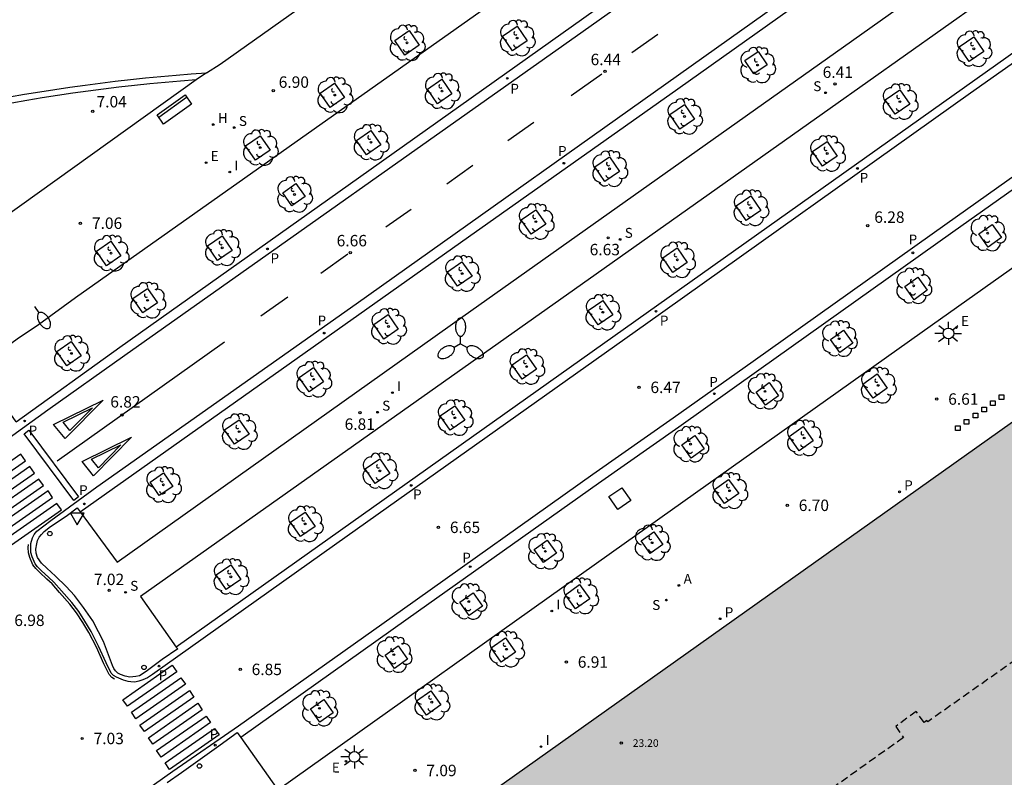
# Model space of a CAD drawing. Units: millimetres. Extents: x 579944 to 580295, y 4795290 to 4795541.
# Drawn here: x 580140 to 580205, y 4795453 to 4795503 of the extents above; entities that cross this region are included whole.
import ezdxf

# ---------------------------------------------------------------- set-up
doc = ezdxf.new("R2010")
doc.units = ezdxf.units.MM
doc.linetypes.add('TRAZOS_NORMALES', pattern=[0.75, 0.5, -0.25])
for name, color, linetype in [('020204', 9, 'Continuous'), ('020308', 9, 'Continuous'), ('060108', 9, 'Continuous'), ('060113', 4, 'Continuous'), ('060130', 9, 'Continuous'), ('070105', 6, 'Continuous'), ('080104', 9, 'TRAZOS_NORMALES'), ('080201', 9, 'Continuous'), ('080303', 9, 'Continuous'), ('090202', 1, 'Continuous'), ('090221', 1, 'Continuous'), ('100101', 9, 'Continuous'), ('100116', 71, 'Continuous'), ('100202', 3, 'Continuous'), ('200204', 4, 'Continuous'), ('200205', 4, 'Continuous'), ('200304', 4, 'Continuous'), ('200305', 4, 'Continuous'), ('210201', 9, 'Continuous'), ('210204', 9, 'Continuous'), ('210205', 4, 'Continuous'), ('210301', 9, 'Continuous'), ('210304', 9, 'Continuous'), ('210305', 4, 'Continuous'), ('220205', 1, 'Continuous'), ('220305', 1, 'Continuous'), ('250202', 9, 'Continuous'), ('250205', 9, 'Continuous'), ('250206', 9, 'Continuous'), ('260101', 9, 'Continuous'), ('260202', 9, 'Continuous'), ('260205', 9, 'Continuous'), ('270204', 9, 'Continuous'), ('270304', 9, 'Continuous'), ('990501', 21, 'Continuous')]:
    doc.layers.add(name, color=color, linetype=linetype)
doc.layers.add('080111', color=7, linetype='Continuous', lineweight=30)
doc.styles.add('ARIAL', font='ARIAL.TTF', dxfattribs={"height": 1})
doc.styles.add('ROMANS', font='romans__.ttf', dxfattribs={"height": 1})

# ---------------------------------------------------------------- blocks, each defined once
blk = doc.blocks.new('COTAPU')
blk.add_circle((0, 0), 0.075)
blk = doc.blocks.new('PUNTO')
blk.add_circle((0, 0), 0.075)
blk = doc.blocks.new('ARBOL')
blk.add_circle((0, 0), 0.0587)
for centre, radius, start, end in [((-0.564, 0.381), 0.532, 92.28, 254.58), ((-0.28, 0.855), 0.3, 359.28777, 173.60777), ((0.097, 0.97), 0.21, 23.15651, 160.46651), ((0.438, 0.881), 0.24, 301.57804, 139.32804), ((0.656, 0.288), 0.443, 319.85562, 114.76562), ((-0.091, 0.321), 0.12, 119.14, 310.56), ((0.819, -0.249), 0.383, 235.52754, 62.02753), ((-0.556, -0.339), 0.555, 142.64, 266.54), ((-0.039, -0.384), 0.21, 189.64, 323.88), ((0.299, -0.624), 0.532, 224.67, 0.24), ((-0.301, -0.676), 0.45, 213.78, 295.32)]:
    blk.add_arc(centre, radius, start, end)
blk = doc.blocks.new('PLUVI3')
blk.add_circle((0, 0), 0.055)
blk = doc.blocks.new('ABAS')
blk.add_circle((0, 0), 0.055)
blk = doc.blocks.new('HIDRAN')
blk.add_circle((0, 0), 0.055)
blk = doc.blocks.new('DBICI')
at = {"flags": 128}
blk.add_lwpolyline([(-0.152, 0.152), (0.152, 0.152), (0.152, -0.152), (-0.152, -0.152), (-0.152, 0.152)], dxfattribs=at)
blk = doc.blocks.new('FAROLM')
for q in [(0, 0.5), (0.433, -0.25), (-0.433, -0.25)]:
    blk.add_line((0, 0), q)
for points in [[(0, 0.5, 0.159986), (0.117, 0.538, 0.106322), (0.238, 0.675, 0.071006), (0.309, 0.858, 0.057309), (0.337, 1.099, 0.057309), (0.309, 1.339, 0.071006), (0.238, 1.522, 0.106322), (0.117, 1.659, 0.159986), (0, 1.697, 0.159986), (-0.117, 1.659, 0.106322), (-0.238, 1.522, 0.071006), (-0.309, 1.339, 0.057309), (-0.337, 1.099, 0.057309), (-0.309, 0.858, 0.071006), (-0.238, 0.675, 0.106322), (-0.117, 0.538, 0.159986)], [(-0.433, -0.25, 0.159986), (-0.525, -0.168, 0.106322), (-0.704, -0.131, 0.071006), (-0.898, -0.161, 0.057309), (-1.12, -0.258, 0.057309), (-1.315, -0.402, 0.071006), (-1.437, -0.555, 0.106322), (-1.495, -0.728, 0.159986), (-1.47, -0.849, 0.159986), (-1.378, -0.931, 0.106322), (-1.199, -0.967, 0.071006), (-1.005, -0.937, 0.057309), (-0.783, -0.841, 0.057309), (-0.588, -0.697, 0.071006), (-0.466, -0.544, 0.106322), (-0.408, -0.371, 0.159986)], [(0.433, -0.25, 0.159986), (0.408, -0.371, 0.106322), (0.466, -0.544, 0.071006), (0.588, -0.697, 0.057309), (0.783, -0.841, 0.057309), (1.005, -0.937, 0.071006), (1.199, -0.967, 0.106322), (1.378, -0.931, 0.159986), (1.47, -0.849, 0.159986), (1.495, -0.728, 0.106322), (1.437, -0.555, 0.071006), (1.315, -0.402, 0.057309), (1.12, -0.258, 0.057309), (0.898, -0.161, 0.071006), (0.704, -0.131, 0.106322), (0.525, -0.168, 0.159986)]]:
    blk.add_lwpolyline(points, format="xyb", close=True)
blk = doc.blocks.new('REGELE')
blk.add_circle((0, 0), 0.055)
blk = doc.blocks.new('FAREDI')
blk.add_line((0, 0), (0.5, 0))
blk.add_lwpolyline([(0.5, 0, 0.159986), (0.538, -0.117, 0.106322), (0.675, -0.238, 0.071006), (0.858, -0.309, 0.057309), (1.099, -0.337, 0.057309), (1.339, -0.309, 0.071006), (1.522, -0.238, 0.106322), (1.659, -0.117, 0.159986), (1.697, 0, 0.159986), (1.659, 0.117, 0.106322), (1.522, 0.238, 0.071006), (1.339, 0.309, 0.057309), (1.099, 0.337, 0.057309), (0.858, 0.309, 0.071006), (0.675, 0.238, 0.106322), (0.538, 0.117, 0.159986)], format="xyb", close=True)
blk = doc.blocks.new('HUEPIV')
blk.add_circle((0, 0), 0.145)
blk = doc.blocks.new('REIND')
blk.add_circle((0, 0), 0.055)
blk = doc.blocks.new('SANEA')
blk.add_circle((0, 0), 0.055)
blk = doc.blocks.new('PLUVI1')
blk.add_circle((0, 0), 0.055)
blk = doc.blocks.new('SETRA')
at = {"linetype": 'Continuous'}
blk.add_lwpolyline([(0.451, 0.26), (-0.45, 0.26), (-0.001, -0.52)], close=True, dxfattribs=at)
blk = doc.blocks.new('BANCO')
blk.add_line((1.125, 0.1875), (-1.125, 0.1875))
blk.add_lwpolyline([(1.125, 0.75), (1.125, 0), (-1.125, 0), (-1.125, 0.75)], close=True)
blk = doc.blocks.new('FAROLA')
for p, q in [((0, 0.355), (0, 0.755)), ((-0.355, 0), (-0.895, 0)), ((-0.63, 0.51), (-0.255, 0.245)), ((0.605, 0.49), (0.276, 0.223)), ((0.355, 0), (0.855, 0)), ((-0.65, -0.52), (-0.255, -0.24)), ((0, -0.355), (0, -0.755)), ((0.585, -0.52), (0.256, -0.246))]:
    blk.add_line(p, q)
blk.add_circle((0, 0), 0.355)

msp = doc.modelspace()

# ---------------------------------------------------------------- hatches: boundary and pattern name
at = {"layer": '990501'}
msp.add_hatch(color=256, dxfattribs=at).paths.add_polyline_path([(580251.796, 4795482.819), (580269.413, 4795495.357), (580270.311, 4795494.05), (580281.534, 4795502.013), (580281.354, 4795502.317), (580283.035, 4795503.559), (580283.268, 4795503.243), (580283.466, 4795503.383), (580272.634, 4795518.664), (580253.799, 4795505.325), (580253.851, 4795505.252), (580241.906, 4795496.78), (580241.857, 4795496.849), (580241.116, 4795496.35), (580238.902, 4795494.784), (580236.689, 4795493.217), (580235.76, 4795494.544), (580234.83, 4795495.871), (580231.47, 4795493.518), (580228.109, 4795491.165), (580227.869, 4795491.508), (580227.629, 4795491.851), (580163.057, 4795446.029), (580163.683, 4795445.092), (580157.882, 4795441.076), (580159.04, 4795439.453), (580159.559, 4795438.736), (580161.826, 4795435.533), (580164.093, 4795432.331), (580164.61, 4795431.613), (580166.875, 4795428.421), (580169.637, 4795424.529), (580210.904, 4795453.808)])

# ---------------------------------------------------------------- linework, layer by layer
at = {"layer": '060108'}
for points in [[(580140.243, 4795476.273, 6.921), (580137.713, 4795479.834, 7.06), (580139.135, 4795480.883, 7.062), (580140.311, 4795481.706, 7.024), (580141.7, 4795482.649, 6.98), (580144.127, 4795484.426, 6.984), (580161.452, 4795496.66, 6.786), (580200.228, 4795524.075, 6.237), (580202.73, 4795520.65, 6.168)], [(580144.436, 4795470.346, 6.986), (580146.878, 4795467.052, 7.069), (580169.561, 4795483.168, 6.778), (580194.557, 4795500.875, 6.371), (580209.371, 4795511.402, 6.266), (580207.021, 4795514.703, 6.142)], [(580213.291, 4795505.896, 6.096), (580211.01, 4795509.108, 6.153), (580193.684, 4795496.834, 6.405), (580176.909, 4795484.951, 6.662), (580148.399, 4795464.796, 7.039), (580150.753, 4795461.482, 6.989)], [(580154.99, 4795455.544, 6.975), (580157.418, 4795452.115, 7.044), (580179.318, 4795467.677, 6.763), (580199.719, 4795482.17, 6.482), (580219.945, 4795496.5, 6.291), (580217.436, 4795499.829, 6.105)], [(580150.753, 4795461.482, 6.989), (580150.841, 4795461.359, 6.987), (580149.827, 4795460.661, 6.909), (580148.77, 4795459.885, 6.906), (580148.326, 4795459.586, 6.909), (580148.101, 4795459.54, 6.909), (580147.708, 4795459.514, 6.909), (580147.383, 4795459.574, 6.909), (580147.09, 4795459.671, 6.909), (580146.901, 4795459.778, 6.921), (580146.767, 4795459.912, 6.954), (580146.653, 4795460.071, 6.973), (580146.567, 4795460.269, 6.99), (580146.24, 4795461.143, 7.019), (580145.968, 4795461.845, 7.039), (580145.652, 4795462.486, 7.038), (580145.264, 4795463.195, 7.053), (580144.664, 4795464.082, 7.055), (580144.077, 4795464.858, 7.071), (580143.509, 4795465.45, 7.079), (580142.811, 4795466.139, 7.038), (580142.255, 4795466.658, 6.98), (580141.893, 4795466.998, 6.929), (580141.628, 4795467.357, 6.911), (580141.546, 4795467.648, 6.899), (580141.528, 4795467.9, 6.878), (580141.583, 4795468.26, 6.881), (580141.634, 4795468.468, 6.874), (580141.757, 4795468.685, 6.871), (580141.9, 4795468.876, 6.867), (580142.085, 4795469.073, 6.862), (580142.5, 4795469.402, 6.854), (580143.511, 4795470.075, 6.852), (580144.238, 4795470.613, 6.98), (580144.436, 4795470.346, 6.986)], [(580150.148, 4795452.6, 7.05), (580151.098, 4795453.257, 6.917), (580153.382, 4795454.879, 6.928), (580154.755, 4795455.876, 6.969), (580154.99, 4795455.544, 6.975)]]:
    msp.add_polyline3d(points, dxfattribs=at)
at = {"layer": '060113'}
for points in [[(580231.537, 4795540.233, 5.756), (580227.648, 4795537.505, 5.796), (580218.007, 4795530.571, 5.816), (580208.414, 4795523.758, 5.987), (580197.552, 4795516.117, 6.066), (580177.478, 4795501.876, 6.334), (580147.373, 4795480.613, 6.726), (580142.323, 4795477.023, 6.811), (580134.613, 4795471.479, 6.909)], [(580140.243, 4795476.273, 6.844), (580147.044, 4795481.17, 6.809), (580162.724, 4795492.287, 6.544), (580190.118, 4795511.747, 6.212), (580202.73, 4795520.65, 6.018)], [(580215.755, 4795506.909, 6.045), (580202.894, 4795497.834, 6.113), (580181.555, 4795482.648, 6.41), (580161.968, 4795468.765, 6.689), (580149.19, 4795459.688, 6.901), (580148.869, 4795459.465, 6.911), (580148.547, 4795459.323, 6.909), (580148.3, 4795459.239, 6.908), (580148.124, 4795459.189, 6.908), (580147.974, 4795459.176, 6.916), (580147.771, 4795459.192, 6.923), (580147.597, 4795459.212, 6.93), (580147.276, 4795459.311, 6.937), (580146.816, 4795459.5, 6.953), (580146.623, 4795459.619, 6.95), (580146.473, 4795459.776, 6.931), (580146.15, 4795460.445, 6.926), (580145.65, 4795461.546, 6.931), (580145.158, 4795462.509, 6.946), (580144.75, 4795463.173, 6.944), (580144.341, 4795463.82, 6.956), (580143.882, 4795464.402, 6.958), (580143.202, 4795465.173, 6.956), (580142.707, 4795465.735, 6.944), (580142.35, 4795466.063, 6.927), (580141.901, 4795466.491, 6.924), (580141.641, 4795466.739, 6.922), (580141.48, 4795466.95, 6.938), (580141.277, 4795467.413, 6.927), (580141.2, 4795467.683, 6.923), (580141.189, 4795468.013, 6.92), (580141.209, 4795468.284, 6.912), (580141.313, 4795468.644, 6.906), (580141.42, 4795468.871, 6.906), (580141.596, 4795469.084, 6.907), (580142.515, 4795469.785, 6.897), (580145.53, 4795471.991, 6.85), (580162.553, 4795484.01, 6.558), (580186.218, 4795500.805, 6.332), (580206.783, 4795515.414, 6.02)], [(580144.436, 4795470.346, 6.846), (580169.938, 4795488.397, 6.491), (580183.679, 4795498.124, 6.279), (580205.04, 4795513.295, 5.996), (580207.021, 4795514.703, 5.967)], [(580213.291, 4795505.896, 5.967), (580150.753, 4795461.482, 6.856)], [(580148.63, 4795451.991, 6.997), (580150.527, 4795453.327, 6.944), (580154.842, 4795456.301, 6.809), (580165.595, 4795463.954, 6.694), (580178.106, 4795472.821, 6.574), (580183.377, 4795476.518, 6.493), (580188.628, 4795480.244, 6.416), (580201.365, 4795489.3, 6.278), (580216.363, 4795499.931, 6.096)], [(580217.436, 4795499.829, 6.086), (580216.735, 4795499.333, 6.096), (580201.737, 4795488.702, 6.278), (580189, 4795479.646, 6.416), (580183.749, 4795475.92, 6.493), (580178.478, 4795472.223, 6.574), (580165.967, 4795463.356, 6.694), (580154.99, 4795455.544, 6.811)]]:
    msp.add_polyline3d(points, dxfattribs=at)
at = {"layer": '060130'}
msp.add_polyline3d([(580152.05, 4795498.71, 6.96), (580131.301, 4795483.865, 7.207)], dxfattribs=at)
at = {"layer": '070105'}
for points in [[(580139.806, 4795497.587, 7.132), (580140.793, 4795497.759, 7.117), (580141.782, 4795497.923, 7.103), (580142.772, 4795498.079, 7.089), (580143.764, 4795498.226, 7.075), (580144.756, 4795498.365, 7.06), (580145.75, 4795498.496, 7.046), (580146.745, 4795498.618, 7.032), (580147.741, 4795498.732, 7.018), (580148.738, 4795498.838, 7.004), (580149.735, 4795498.935, 6.989), (580150.734, 4795499.024, 6.975), (580151.733, 4795499.104, 6.961), (580152.733, 4795499.176, 6.947)], [(580152.733, 4795499.176, 6.947), (580152.05, 4795498.71, 6.96)], [(580152.05, 4795498.71, 6.96), (580151.036, 4795498.63, 6.971), (580150.022, 4795498.541, 6.982), (580149.01, 4795498.443, 6.993), (580147.998, 4795498.337, 7.005), (580146.987, 4795498.222, 7.016), (580145.977, 4795498.099, 7.027), (580144.969, 4795497.967, 7.038), (580143.961, 4795497.827, 7.05), (580142.955, 4795497.678, 7.061), (580141.95, 4795497.52, 7.072), (580140.946, 4795497.354, 7.083), (580139.944, 4795497.18, 7.094)]]:
    msp.add_polyline3d(points, dxfattribs=at)
at = {"layer": '080104'}
msp.add_polyline3d([(580222.28, 4795488.055, 6.587), (580229.597, 4795477.75, 6.777), (580229.545, 4795477.691, 6.783), (580229.161, 4795477.43, 6.78), (580228.673, 4795478.116, 6.783), (580223.007, 4795474.086, 6.784), (580223.595, 4795473.259, 6.781), (580211.826, 4795464.885, 6.777), (580211.724, 4795465.03, 6.789), (580208.833, 4795462.987, 6.782), (580208.951, 4795462.82, 6.783), (580200.093, 4795456.581, 6.783), (580200.04, 4795456.656, 6.733), (580199.852, 4795456.535, 6.735), (580199.336, 4795457.253, 6.73), (580197.989, 4795456.275, 6.723), (580198.497, 4795455.536, 6.694), (580170.431, 4795435.596, 6.738), (580170.366, 4795435.687, 6.745)], dxfattribs=at)
at = {"layer": '080111'}
msp.add_polyline3d([(580163.652, 4795445.139, 7.401), (580163.057, 4795446.029, 7.192), (580222.28, 4795488.055, 6.586)], dxfattribs=at)
at = {"layer": '100101'}
for points in [[(580172.831, 4795500.623, 6.527), (580172.174, 4795501.575, 6.554), (580173.126, 4795502.232, 6.554), (580173.783, 4795501.28, 6.527), (580172.831, 4795500.623, 6.527)], [(580165.754, 4795500.332, 6.68), (580165.097, 4795501.284, 6.707), (580166.049, 4795501.941, 6.707), (580166.706, 4795500.989, 6.68), (580165.754, 4795500.332, 6.68)], [(580202.816, 4795499.92, 6.2), (580202.159, 4795500.872, 6.227), (580203.111, 4795501.529, 6.227), (580203.768, 4795500.577, 6.2), (580202.816, 4795499.92, 6.2)], [(580188.95, 4795500.575, 6.312), (580189.553, 4795499.705, 6.352), (580188.683, 4795499.102, 6.352), (580188.08, 4795499.972, 6.312), (580188.95, 4795500.575, 6.312)], [(580160.852, 4795496.884, 6.825), (580160.195, 4795497.836, 6.852), (580161.147, 4795498.493, 6.852), (580161.804, 4795497.541, 6.825), (580160.852, 4795496.884, 6.825)], [(580167.896, 4795497.144, 6.582), (580167.239, 4795498.096, 6.609), (580168.191, 4795498.753, 6.609), (580168.848, 4795497.801, 6.582), (580167.896, 4795497.144, 6.582)], [(580197.963, 4795496.452, 6.275), (580197.306, 4795497.404, 6.302), (580198.258, 4795498.061, 6.302), (580198.915, 4795497.109, 6.275), (580197.963, 4795496.452, 6.275)], [(580183.817, 4795495.48, 6.389), (580183.16, 4795496.432, 6.416), (580184.112, 4795497.089, 6.416), (580184.769, 4795496.137, 6.389), (580183.817, 4795495.48, 6.389)], [(580163.23, 4795493.785, 6.645), (580162.573, 4795494.737, 6.672), (580163.525, 4795495.394, 6.672), (580164.182, 4795494.442, 6.645), (580163.23, 4795493.785, 6.645)], [(580155.958, 4795493.436, 6.88), (580155.302, 4795494.388, 6.907), (580156.253, 4795495.045, 6.907), (580156.91, 4795494.093, 6.88), (580155.958, 4795493.436, 6.88)], [(580193.194, 4795493.045, 6.331), (580192.537, 4795493.997, 6.358), (580193.489, 4795494.654, 6.358), (580194.146, 4795493.702, 6.331), (580193.194, 4795493.045, 6.331)], [(580178.9, 4795492.046, 6.478), (580178.243, 4795492.998, 6.505), (580179.195, 4795493.655, 6.505), (580179.852, 4795492.703, 6.478), (580178.9, 4795492.046, 6.478)], [(580159.206, 4795491.051, 6.671), (580158.348, 4795490.442, 6.673), (580157.739, 4795491.3, 6.673), (580158.597, 4795491.909, 6.671), (580159.206, 4795491.051, 6.671)], [(580188.174, 4795489.478, 6.402), (580187.518, 4795490.43, 6.429), (580188.469, 4795491.087, 6.429), (580189.126, 4795490.135, 6.402), (580188.174, 4795489.478, 6.402)], [(580174.063, 4795488.577, 6.53), (580173.406, 4795489.529, 6.557), (580174.358, 4795490.186, 6.557), (580175.015, 4795489.234, 6.53), (580174.063, 4795488.577, 6.53)], [(580204.063, 4795487.736, 6.304), (580203.448, 4795488.603, 6.3), (580204.315, 4795489.218, 6.3), (580204.93, 4795488.351, 6.304), (580204.063, 4795487.736, 6.304)], [(580146.16, 4795486.504, 7.023), (580145.503, 4795487.456, 7.05), (580146.455, 4795488.113, 7.05), (580147.112, 4795487.161, 7.023), (580146.16, 4795486.504, 7.023)], [(580153.465, 4795486.86, 6.753), (580152.808, 4795487.812, 6.78), (580153.76, 4795488.469, 6.78), (580154.417, 4795487.517, 6.753), (580153.465, 4795486.86, 6.753)], [(580183.349, 4795486.067, 6.514), (580182.692, 4795487.019, 6.541), (580183.644, 4795487.676, 6.541), (580184.301, 4795486.724, 6.514), (580183.349, 4795486.067, 6.514)], [(580169.216, 4795485.167, 6.62), (580168.559, 4795486.118, 6.647), (580169.511, 4795486.775, 6.647), (580170.168, 4795485.823, 6.62), (580169.216, 4795485.167, 6.62)], [(580199.2, 4795484.28, 6.367), (580198.585, 4795485.147, 6.363), (580199.452, 4795485.762, 6.363), (580200.067, 4795484.895, 6.367), (580199.2, 4795484.28, 6.367)], [(580148.562, 4795483.411, 6.824), (580147.906, 4795484.363, 6.851), (580148.857, 4795485.02, 6.851), (580149.514, 4795484.068, 6.824), (580148.562, 4795483.411, 6.824)], [(580178.454, 4795482.628, 6.559), (580177.797, 4795483.58, 6.586), (580178.749, 4795484.237, 6.586), (580179.406, 4795483.285, 6.559), (580178.454, 4795482.628, 6.559)], [(580164.378, 4795481.698, 6.685), (580163.721, 4795482.65, 6.712), (580164.673, 4795483.307, 6.712), (580165.33, 4795482.355, 6.685), (580164.378, 4795481.698, 6.685)], [(580194.313, 4795480.808, 6.411), (580193.698, 4795481.675, 6.407), (580194.565, 4795482.29, 6.407), (580195.18, 4795481.423, 6.411), (580194.313, 4795480.808, 6.411)], [(580143.558, 4795479.928, 6.903), (580142.901, 4795480.88, 6.93), (580143.853, 4795481.537, 6.93), (580144.51, 4795480.585, 6.903), (580143.558, 4795479.928, 6.903)], [(580173.454, 4795479.061, 6.624), (580172.797, 4795480.013, 6.651), (580173.749, 4795480.67, 6.651), (580174.406, 4795479.718, 6.624), (580173.454, 4795479.061, 6.624)], [(580159.465, 4795478.226, 6.728), (580158.808, 4795479.178, 6.755), (580159.76, 4795479.835, 6.755), (580160.417, 4795478.883, 6.728), (580159.465, 4795478.226, 6.728)], [(580197.438, 4795478.471, 6.602), (580196.502, 4795477.81, 6.605), (580195.841, 4795478.746, 6.605), (580196.777, 4795479.407, 6.602), (580197.438, 4795478.471, 6.602)], [(580189.438, 4795477.353, 6.469), (580188.823, 4795478.22, 6.465), (580189.69, 4795478.835, 6.465), (580190.305, 4795477.968, 6.469), (580189.438, 4795477.353, 6.469)], [(580168.744, 4795475.707, 6.679), (580168.087, 4795476.659, 6.706), (580169.039, 4795477.316, 6.706), (580169.696, 4795476.364, 6.679), (580168.744, 4795475.707, 6.679)], [(580154.575, 4795474.791, 6.803), (580153.918, 4795475.743, 6.83), (580154.87, 4795476.4, 6.83), (580155.527, 4795475.448, 6.803), (580154.575, 4795474.791, 6.803)], [(580192.581, 4795475.017, 6.639), (580191.645, 4795474.356, 6.642), (580190.984, 4795475.292, 6.642), (580191.92, 4795475.953, 6.639), (580192.581, 4795475.017, 6.639)], [(580184.555, 4795473.887, 6.541), (580183.94, 4795474.753, 6.537), (580184.807, 4795475.368, 6.537), (580185.422, 4795474.501, 6.541), (580184.555, 4795473.887, 6.541)], [(580163.813, 4795472.217, 6.727), (580163.156, 4795473.169, 6.754), (580164.108, 4795473.826, 6.754), (580164.765, 4795472.874, 6.727), (580163.813, 4795472.217, 6.727)], [(580149.918, 4795472.906, 6.885), (580150.518, 4795472.023, 6.896), (580149.635, 4795471.423, 6.896), (580149.035, 4795472.306, 6.885), (580149.918, 4795472.906, 6.885)], [(580187.682, 4795471.554, 6.734), (580186.746, 4795470.893, 6.737), (580186.085, 4795471.829, 6.737), (580187.021, 4795472.489, 6.734), (580187.682, 4795471.554, 6.734)], [(580180.002, 4795471.942, 6.629), (580180.59, 4795471.104, 6.63), (580179.752, 4795470.516, 6.63), (580179.164, 4795471.354, 6.629), (580180.002, 4795471.942, 6.629)], [(580158.907, 4795468.736, 6.808), (580158.25, 4795469.688, 6.835), (580159.202, 4795470.345, 6.835), (580159.859, 4795469.393, 6.808), (580158.907, 4795468.736, 6.808)], [(580182.117, 4795469.043, 6.749), (580182.705, 4795468.205, 6.75), (580181.867, 4795467.617, 6.75), (580181.279, 4795468.455, 6.749), (580182.117, 4795469.043, 6.749)], [(580174.858, 4795467.021, 6.704), (580174.243, 4795467.888, 6.7), (580175.11, 4795468.503, 6.7), (580175.725, 4795467.636, 6.704), (580174.858, 4795467.021, 6.704)], [(580154.03, 4795465.266, 6.866), (580153.373, 4795466.218, 6.893), (580154.325, 4795466.875, 6.893), (580154.982, 4795465.923, 6.866), (580154.03, 4795465.266, 6.866)], [(580177.895, 4795464.643, 6.883), (580176.959, 4795463.982, 6.886), (580176.298, 4795464.918, 6.886), (580177.234, 4795465.579, 6.883), (580177.895, 4795464.643, 6.883)], [(580169.988, 4795463.558, 6.722), (580169.373, 4795464.425, 6.718), (580170.24, 4795465.04, 6.718), (580170.855, 4795464.173, 6.722), (580169.988, 4795463.558, 6.722)], [(580173.03, 4795461.152, 6.97), (580172.094, 4795460.491, 6.973), (580171.433, 4795461.427, 6.973), (580172.369, 4795462.088, 6.97), (580173.03, 4795461.152, 6.97)], [(580165.07, 4795460.072, 6.779), (580164.456, 4795460.939, 6.775), (580165.323, 4795461.554, 6.775), (580165.937, 4795460.687, 6.779), (580165.07, 4795460.072, 6.779)], [(580168.123, 4795457.68, 7.033), (580167.187, 4795457.019, 7.036), (580166.526, 4795457.955, 7.036), (580167.462, 4795458.616, 7.033), (580168.123, 4795457.68, 7.033)], [(580160.179, 4795456.554, 6.847), (580159.564, 4795457.421, 6.843), (580160.431, 4795458.035, 6.843), (580161.046, 4795457.168, 6.847), (580160.179, 4795456.554, 6.847)]]:
    msp.add_polyline3d(points, dxfattribs=at)
at = {"layer": '100116'}
msp.add_polyline3d([(580152.733, 4795499.176, 6.947), (580153.632, 4795499.733, 7.004), (580197.66, 4795530.948, 6.469), (580197.78, 4795531.03, 6.458)], dxfattribs=at)
at = {"layer": '260101'}
for points in [[(580182.375, 4795501.683, 6.386), (580180.674, 4795500.479, 6.412)], [(580178.692, 4795499.075, 6.441), (580176.688, 4795497.656, 6.471)], [(580174.228, 4795495.914, 6.508), (580172.518, 4795494.703, 6.533)], [(580170.227, 4795493.079, 6.561), (580168.507, 4795491.859, 6.582)], [(580166.171, 4795490.202, 6.61), (580164.52, 4795489.032, 6.63)], [(580162.018, 4795487.258, 6.66), (580160.231, 4795485.991, 6.681)], [(580158.066, 4795484.456, 6.707), (580156.301, 4795483.204, 6.728)], [(580153.917, 4795481.497, 6.753), (580142.926, 4795473.677, 6.859)], [(580142.696, 4795476.097, 6.874), (580145.946, 4795477.684, 6.84)], [(580145.946, 4795477.684, 6.84), (580143.445, 4795475.159, 6.856)], [(580143.325, 4795476.245, 6.868), (580145.24, 4795477.181, 6.848)], [(580145.24, 4795477.181, 6.844), (580143.766, 4795475.692, 6.853)], [(580144.025, 4795471.099, 6.866), (580140.758, 4795475.479, 6.866), (580141.07, 4795475.711, 6.865), (580144.337, 4795471.331, 6.865), (580144.025, 4795471.099, 6.866)], [(580143.445, 4795475.159, 6.856), (580142.696, 4795476.097, 6.874)], [(580143.766, 4795475.692, 6.859), (580143.325, 4795476.245, 6.868)], [(580144.562, 4795473.66, 6.864), (580147.812, 4795475.247, 6.83)], [(580147.812, 4795475.247, 6.83), (580145.311, 4795472.722, 6.846)], [(580145.191, 4795473.808, 6.858), (580147.106, 4795474.744, 6.838)], [(580147.106, 4795474.744, 6.834), (580145.632, 4795473.255, 6.843)], [(580137.551, 4795471.412, 6.944), (580140.842, 4795473.705, 6.944), (580140.545, 4795474.131, 6.944), (580137.254, 4795471.838, 6.944), (580137.551, 4795471.412, 6.944)], [(580145.632, 4795473.255, 6.849), (580145.191, 4795473.808, 6.858)], [(580138.147, 4795470.61, 6.956), (580141.439, 4795472.903, 6.956), (580141.142, 4795473.329, 6.956), (580137.851, 4795471.036, 6.956), (580138.147, 4795470.61, 6.956)], [(580145.311, 4795472.722, 6.846), (580144.562, 4795473.66, 6.864)], [(580138.736, 4795469.792, 6.956), (580142.028, 4795472.085, 6.956), (580141.731, 4795472.511, 6.956), (580138.439, 4795470.218, 6.956), (580138.736, 4795469.792, 6.956)], [(580139.333, 4795469.005, 6.951), (580142.625, 4795471.298, 6.951), (580142.328, 4795471.724, 6.951), (580139.036, 4795469.431, 6.951), (580139.333, 4795469.005, 6.951)], [(580139.922, 4795468.188, 6.953), (580143.214, 4795470.481, 6.953), (580142.917, 4795470.907, 6.953), (580139.625, 4795468.614, 6.953), (580139.922, 4795468.188, 6.953)], [(580143.08, 4795465.066, 6.958), (580142.591, 4795465.621, 6.946), (580142.239, 4795465.945, 6.929), (580141.789, 4795466.374, 6.926), (580141.52, 4795466.63, 6.924), (580141.339, 4795466.867, 6.94), (580141.124, 4795467.358, 6.929), (580141.038, 4795467.658, 6.925), (580141.027, 4795468.016, 6.922), (580141.041, 4795468.207, 6.917)], [(580146.703, 4795459.379, 6.954), (580146.52, 4795459.492, 6.951), (580146.338, 4795459.682, 6.933), (580146.003, 4795460.376, 6.928), (580145.504, 4795461.475, 6.933), (580145.016, 4795462.429, 6.948), (580144.612, 4795463.087, 6.946), (580144.208, 4795463.726, 6.958), (580143.757, 4795464.298, 6.96), (580143.08, 4795465.066, 6.958)], [(580147.245, 4795458.022, 6.98), (580150.489, 4795460.289, 6.915), (580150.785, 4795459.865, 6.891), (580147.541, 4795457.598, 6.956), (580147.245, 4795458.022, 6.98)], [(580147.806, 4795457.198, 6.98), (580151.05, 4795459.465, 6.915), (580151.346, 4795459.041, 6.891), (580148.102, 4795456.774, 6.956), (580147.806, 4795457.198, 6.98)], [(580148.364, 4795456.358, 6.98), (580151.608, 4795458.625, 6.915), (580151.904, 4795458.201, 6.891), (580148.66, 4795455.934, 6.956), (580148.364, 4795456.358, 6.98)], [(580148.92, 4795455.524, 6.981), (580152.164, 4795457.791, 6.916), (580152.46, 4795457.367, 6.892), (580149.216, 4795455.1, 6.957), (580148.92, 4795455.524, 6.981)], [(580149.46, 4795454.684, 6.982), (580152.704, 4795456.951, 6.917), (580153, 4795456.527, 6.893), (580149.756, 4795454.26, 6.958), (580149.46, 4795454.684, 6.982)], [(580150.019, 4795453.875, 6.984), (580153.263, 4795456.142, 6.919), (580153.559, 4795455.718, 6.895), (580150.315, 4795453.451, 6.96), (580150.019, 4795453.875, 6.984)]]:
    msp.add_polyline3d(points, dxfattribs=at)

# ---------------------------------------------------------------- block references
at = {"layer": '020204', "rotation": 359.9987685839998}
for p in [(580178.904, 4795499.274, 6.441), (580194.01, 4795498.44, 6.413), (580157.115, 4795497.995, 6.9), (580145.262, 4795496.65, 7.043), (580144.455, 4795489.286, 7.06), (580196.156, 4795489.147, 6.275), (580179.109, 4795488.341, 6.63), (580162.177, 4795487.358, 6.66), (580181.135, 4795478.526, 6.468), (580200.688, 4795477.759, 6.613), (580147.181, 4795476.704, 6.818), (580162.806, 4795476.86, 6.81), (580190.873, 4795470.785, 6.702), (580167.965, 4795469.339, 6.65), (580146.343, 4795465.2, 7.02), (580176.364, 4795460.5, 6.911), (580154.947, 4795460.015, 6.847), (580144.57, 4795455.481, 7.031), (580166.42, 4795453.381, 7.088)]:
    msp.add_blockref('COTAPU', p, dxfattribs=at)
at = {"layer": '080201', "rotation": 359.9987685839998}
msp.add_blockref('PUNTO', (580179.971, 4795455.179, 23.198), dxfattribs=at)
at = {"layer": '090202', "rotation": 215.2987686186675}
msp.add_blockref('BANCO', (580150.405, 4795497.066), dxfattribs=at)
at = {"layer": '090221', "rotation": 359.9987685839998}
for p in [(580204.368, 4795477.484, 6.586), (580204.941, 4795477.891, 6.582), (580203.795, 4795477.077, 6.59), (580202.648, 4795476.263, 6.598), (580203.222, 4795476.67, 6.594), (580202.075, 4795475.857, 6.602)]:
    msp.add_blockref('DBICI', p, dxfattribs=at)
at = {"layer": '100202', "rotation": 359.9987685839998}
for p in [(580165.902, 4795501.137, 6.694), (580173.135, 4795501.449, 6.559), (580203.12, 4795500.746, 6.232), (580188.92, 4795499.678, 6.338), (580168.2, 4795497.97, 6.614), (580161.156, 4795497.71, 6.857), (580198.267, 4795497.278, 6.307), (580184.121, 4795496.306, 6.421), (580163.534, 4795494.611, 6.677), (580156.262, 4795494.262, 6.912), (580193.498, 4795493.871, 6.363), (580179.204, 4795492.872, 6.51), (580158.513, 4795491.186, 6.621), (580188.478, 4795490.304, 6.434), (580174.367, 4795489.403, 6.562), (580204.031, 4795488.644, 6.294), (580153.769, 4795487.686, 6.785), (580146.464, 4795487.33, 7.055), (580183.653, 4795486.893, 6.546), (580169.52, 4795485.992, 6.652), (580199.168, 4795485.188, 6.357), (580148.866, 4795484.237, 6.856), (580178.758, 4795483.454, 6.591), (580164.682, 4795482.524, 6.717), (580194.281, 4795481.716, 6.401), (580143.862, 4795480.754, 6.935), (580173.758, 4795479.887, 6.656), (580159.769, 4795479.052, 6.76), (580196.84, 4795478.656, 6.586), (580189.406, 4795478.261, 6.459), (580169.048, 4795476.533, 6.711), (580154.879, 4795475.617, 6.835), (580191.983, 4795475.202, 6.623), (580184.523, 4795474.794, 6.531), (580164.117, 4795473.043, 6.759), (580149.901, 4795472.132, 6.867), (580187.084, 4795471.739, 6.718), (580159.211, 4795469.562, 6.84), (580181.992, 4795468.33, 6.75), (580174.984, 4795467.762, 6.702), (580154.334, 4795466.092, 6.898), (580177.297, 4795464.828, 6.867), (580169.956, 4795464.466, 6.712), (580165.039, 4795460.98, 6.769), (580172.432, 4795461.337, 6.954), (580167.525, 4795457.865, 7.017), (580160.147, 4795457.461, 6.837)]:
    msp.add_blockref('ARBOL', p, dxfattribs=at)
at = {"layer": '200204', "rotation": 359.9987685839998}
msp.add_blockref('HIDRAN', (580153.175, 4795495.776, 6.89), dxfattribs=at)
at = {"layer": '200205', "rotation": 359.9987685839998}
msp.add_blockref('ABAS', (580183.755, 4795465.525, 6.809), dxfattribs=at)
at = {"layer": '210201', "rotation": 359.9987685839998}
for p in [(580198.243, 4795471.669, 6.704), (580186.461, 4795463.335, 6.858)]:
    msp.add_blockref('PLUVI1', p, dxfattribs=at)
at = {"layer": '210204', "rotation": 359.9987685839998}
for p in [(580193.386, 4795497.861, 6.413), (580154.556, 4795495.576, 6.873), (580179.892, 4795488.235, 6.63), (580163.965, 4795476.892, 6.818), (580147.418, 4795465.069, 7.02), (580182.931, 4795464.56, 6.828)]:
    msp.add_blockref('SANEA', p, dxfattribs=at)
at = {"layer": '210205', "rotation": 359.9987685839998}
for p in [(580172.487, 4795498.813, 6.292), (580176.201, 4795493.235, 6.319), (580195.476, 4795492.894, 6.106), (580156.737, 4795487.615, 6.514), (580199.116, 4795487.355, 6.174), (580182.253, 4795483.522, 6.339), (580160.465, 4795482.087, 6.468), (580186.08, 4795478.104, 6.364), (580140.793, 4795476.322, 6.755), (580166.177, 4795472.089, 6.529), (580144.713, 4795470.877, 6.777), (580170.051, 4795466.757, 6.547), (580149.615, 4795460.233, 6.765), (580153.308, 4795455.042, 6.783)]:
    msp.add_blockref('PLUVI3', p, dxfattribs=at)
at = {"layer": '220205', "rotation": 359.9987685839998}
for p in [(580152.707, 4795493.277, 6.873), (580201.974, 4795482.447, 6.464), (580161.892, 4795453.991, 7.024)]:
    msp.add_blockref('REGELE', p, dxfattribs=at)
at = {"layer": '250202', "rotation": 303.8687685950508}
msp.add_blockref('FAREDI', (580141.45, 4795483.825, 7.061), dxfattribs=at)
at = {"layer": '250205', "rotation": 359.9987685839998}
msp.add_blockref('FAROLM', (580169.422, 4795481.385, 6.792), dxfattribs=at)
at = {"layer": '250206', "rotation": 359.9987685839998}
for p in [(580201.455, 4795482.066, 6.524), (580162.449, 4795454.274, 7.059)]:
    msp.add_blockref('FAROLA', p, dxfattribs=at)
at = {"layer": '260202', "rotation": 359.9987685839998}
for p in [(580142.446, 4795468.926, 6.939), (580148.63, 4795460.147, 6.939), (580152.272, 4795453.674, 6.983)]:
    msp.add_blockref('HUEPIV', p, dxfattribs=at)
at = {"layer": '260205', "rotation": 359.9987685839998}
msp.add_blockref('SETRA', (580144.253, 4795470.016, 6.986), dxfattribs=at)
at = {"layer": '270204', "rotation": 359.9987685839998}
for p in [(580154.265, 4795492.656, 6.847), (580164.943, 4795478.173, 6.81), (580175.407, 4795463.846, 6.805), (580174.695, 4795454.948, 7.021)]:
    msp.add_blockref('REIND', p, dxfattribs=at)

# ---------------------------------------------------------------- texts
at = {"layer": '020308', "style": 'ARIAL'}
for s, p in [('6.44', (580177.955, 4795499.671, 6.441)), ('6.41', (580193.194, 4795498.837, 6.413)), ('6.90', (580157.475, 4795498.185, 6.9)), ('7.04', (580145.512, 4795496.9, 7.043)), ('6.28', (580196.584, 4795489.324, 6.275)), ('7.06', (580145.21, 4795488.925, 7.064)), ('6.66', (580161.281, 4795487.78, 6.66)), ('6.63', (580177.894, 4795487.194, 6.63)), ('6.47', (580181.885, 4795478.151, 6.468)), ('6.82', (580146.417, 4795477.201, 6.818)), ('6.61', (580201.438, 4795477.384, 6.613)), ('6.81', (580161.803, 4795475.738, 6.81)), ('6.70', (580191.623, 4795470.41, 6.702)), ('6.65', (580168.715, 4795468.964, 6.65)), ('7.02', (580145.34, 4795465.547, 7.02)), ('6.98', (580140.113, 4795462.863, 6.98)), ('6.91', (580177.114, 4795460.125, 6.911)), ('6.85', (580155.697, 4795459.64, 6.847)), ('7.03', (580145.32, 4795455.106, 7.031)), ('7.09', (580167.17, 4795453.006, 7.088))]:
    msp.add_text(s, height=0.75, rotation=359.99877, dxfattribs=at).set_placement(p)
at = {"layer": '080303', "style": 'ARIAL'}
msp.add_text('23.20', height=0.5, rotation=359.99877, dxfattribs=at).set_placement((580180.721, 4795454.929, 23.197))
at = {"layer": '200304', "style": 'ROMANS'}
msp.add_text('H', height=0.65, rotation=359.99877, dxfattribs=at).set_placement((580153.485, 4795495.886, 6.89))
at = {"layer": '200305', "style": 'ROMANS'}
msp.add_text('A', height=0.65, rotation=359.99877, dxfattribs=at).set_placement((580184.061, 4795465.631, 6.809))
at = {"layer": '210301', "style": 'ROMANS'}
for p in [(580198.549, 4795471.775, 6.704), (580186.767, 4795463.441, 6.858)]:
    msp.add_text('P', height=0.65, rotation=359.99877, dxfattribs=at).set_placement(p)
at = {"layer": '210304', "style": 'ROMANS'}
for p in [(580192.577, 4795497.967, 6.413), (580154.862, 4795495.682, 6.873), (580180.198, 4795488.341, 6.63), (580164.271, 4795476.998, 6.818), (580147.724, 4795465.175, 7.02), (580182.002, 4795463.918, 6.828)]:
    msp.add_text('S', height=0.65, rotation=359.99877, dxfattribs=at).set_placement(p)
at = {"layer": '210305', "style": 'ROMANS'}
for p in [(580172.687, 4795497.798, 6.292), (580175.817, 4795493.715, 6.319), (580195.623, 4795491.954, 6.106), (580198.838, 4795487.906, 6.174), (580156.937, 4795486.675, 6.514), (580160.027, 4795482.591, 6.468), (580182.505, 4795482.582, 6.339), (580185.749, 4795478.559, 6.364), (580141.056, 4795475.367, 6.755), (580144.367, 4795471.455, 6.777), (580166.297, 4795471.174, 6.529), (580169.528, 4795467.024, 6.547), (580149.588, 4795459.308, 6.765), (580152.942, 4795455.439, 6.783)]:
    msp.add_text('P', height=0.65, rotation=359.99877, dxfattribs=at).set_placement(p)
at = {"layer": '220305', "style": 'ROMANS'}
for p in [(580153.013, 4795493.383, 6.873), (580202.28, 4795482.553, 6.464), (580160.962, 4795453.248, 7.024)]:
    msp.add_text('E', height=0.65, rotation=359.99877, dxfattribs=at).set_placement(p)
at = {"layer": '270304', "style": 'ROMANS'}
for p in [(580154.57, 4795492.762, 6.847), (580165.249, 4795478.279, 6.81), (580175.713, 4795463.952, 6.805), (580175.001, 4795455.054, 7.021)]:
    msp.add_text('I', height=0.65, rotation=359.99877, dxfattribs=at).set_placement(p)

doc.saveas('drawing.dxf')
